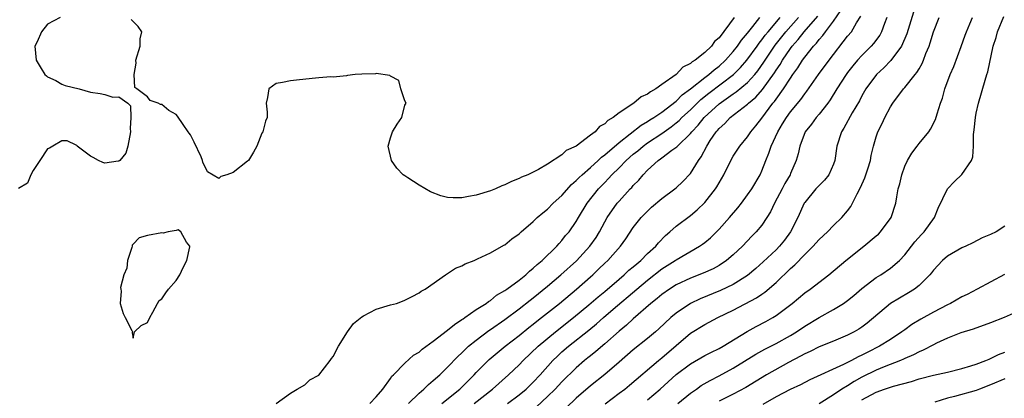
# Model space of a CAD drawing. Units: inches. Extents: x 2550000 to 2553000, y 1551000 to 1554000.
# Drawn here: x 2550971 to 2551109, y 1552828 to 1552881 of the extents above; entities that cross this region are included whole.
import ezdxf

# ---------------------------------------------------------------- set-up
doc = ezdxf.new("R2010")
doc.units = ezdxf.units.IN
doc.header["$MEASUREMENT"] = 0
doc.layers.add('LD25501551_2ft', color=21, linetype='Continuous')

msp = doc.modelspace()

# ---------------------------------------------------------------- linework, layer by layer
at = {"layer": 'LD25501551_2ft'}
for points, elevation in [([(2550976.78, 1552881), (2550975, 1552880.08), (2550974.16, 1552879), (2550973.57, 1552877.57), (2550973.22, 1552877), (2550973.41, 1552875), (2550974.12, 1552873.88), (2550974.64, 1552873), (2550974.85, 1552872.84), (2550975, 1552872.67), (2550976.18, 1552872.18), (2550977, 1552871.66), (2550977.49, 1552871.49), (2550979.45, 1552871), (2550981, 1552870.55), (2550982.35, 1552870.35), (2550983, 1552870.22), (2550984.16, 1552869.84), (2550985, 1552869.9), (2550986.23, 1552869), (2550986.63, 1552868.63), (2550986.66, 1552867), (2550986.55, 1552865.45), (2550986.62, 1552865), (2550986.22, 1552863), (2550985.97, 1552862.03), (2550985.1, 1552861), (2550985, 1552860.9), (2550984.91, 1552860.91), (2550983, 1552860.63), (2550982.72, 1552860.72), (2550982.15, 1552861), (2550981.4, 1552861.4), (2550981, 1552861.6), (2550979.13, 1552863), (2550979.08, 1552863.07), (2550979, 1552863.12), (2550977.75, 1552863.75), (2550977, 1552863.76), (2550975.73, 1552863), (2550975.29, 1552862.71), (2550975, 1552862.64), (2550973.9, 1552861), (2550973, 1552859.57), (2550972.67, 1552859), (2550972.18, 1552857.82), (2550970.95, 1552857.05)], 7148), ([(2551071.13, 1552881), (2551069, 1552878.17), (2551068.38, 1552877.62), (2551067.95, 1552877), (2551067, 1552876.09), (2551065.64, 1552875), (2551065.23, 1552874.77), (2551065, 1552874.54), (2551063.95, 1552874.05), (2551063, 1552873.02), (2551061, 1552871.6), (2551060.16, 1552871), (2551059.39, 1552870.61), (2551059, 1552870.27), (2551058.11, 1552869.89), (2551057.09, 1552869), (2551055, 1552867.65), (2551054.18, 1552867), (2551053.43, 1552866.57), (2551053, 1552866.1), (2551052.26, 1552865.74), (2551051.64, 1552865), (2551051, 1552864.51), (2551049, 1552863.01), (2551047.61, 1552862.39), (2551047, 1552861.79), (2551045, 1552860.48), (2551043.72, 1552859.72), (2551042.25, 1552859), (2551041.35, 1552858.65), (2551041, 1552858.45), (2551039.94, 1552858.06), (2551039, 1552857.57), (2551038.58, 1552857.42), (2551037.69, 1552857), (2551037, 1552856.74), (2551035, 1552856.14), (2551033.93, 1552855.93), (2551033, 1552855.78), (2551031.78, 1552855.78), (2551031, 1552855.83), (2551030.06, 1552856.06), (2551028.6, 1552856.6), (2551027, 1552857.55), (2551025.42, 1552858.58), (2551025, 1552858.83), (2551024.77, 1552859), (2551023.9, 1552859.9), (2551023.15, 1552861), (2551022.69, 1552863), (2551023, 1552864.15), (2551023.28, 1552865), (2551023.93, 1552866.07), (2551024.58, 1552867), (2551025, 1552868.72), (2551025.2, 1552869), (2551025, 1552869.32), (2551024.44, 1552871), (2551024.19, 1552872.19), (2551023, 1552872.78), (2551022.9, 1552872.9), (2551021, 1552873.15), (2551020.89, 1552873.11), (2551019, 1552873.08), (2551018.08, 1552873), (2551017, 1552872.88), (2551016.84, 1552872.84), (2551015, 1552872.66), (2551014.67, 1552872.67), (2551013, 1552872.53), (2551012.52, 1552872.52), (2551010.27, 1552872.27), (2551009, 1552872.15), (2551007.91, 1552871.91), (2551007, 1552871.77), (2551005.98, 1552871), (2551005.8, 1552869.8), (2551005.62, 1552869), (2551005.74, 1552867.74), (2551005.74, 1552867), (2551005.53, 1552866.47), (2551005.12, 1552865), (2551005, 1552864.81), (2551004.31, 1552863), (2551003.85, 1552862.15), (2551003.12, 1552861), (2551003, 1552860.89), (2551001, 1552859.33), (2551000.11, 1552859), (2550999.26, 1552858.74), (2550999, 1552858.47), (2550997.38, 1552859.38), (2550996.74, 1552860.74), (2550996.71, 1552861), (2550996.52, 1552861.48), (2550995.54, 1552863.54), (2550995, 1552864.57), (2550994.81, 1552864.81), (2550994.7, 1552865), (2550993.99, 1552866.01), (2550993.19, 1552867.19), (2550993, 1552867.41), (2550991.99, 1552867.99), (2550991, 1552868.83), (2550990.8, 1552868.8), (2550990.5, 1552869), (2550989.39, 1552869.39), (2550989, 1552869.9), (2550987.49, 1552871), (2550987.22, 1552871.22), (2550987.15, 1552873), (2550987.39, 1552874.61), (2550987.34, 1552875), (2550987.95, 1552877), (2550987.98, 1552878.02), (2550988.18, 1552879), (2550987.71, 1552879.71), (2550987, 1552880.43), (2550986.69, 1552880.69)], 7148), ([(2551007.02, 1552827), (2551009, 1552828.44), (2551009.96, 1552829), (2551011, 1552829.58), (2551011.71, 1552830.29), (2551013, 1552830.95), (2551014.56, 1552833), (2551014.73, 1552833.27), (2551015, 1552833.57), (2551015.74, 1552835), (2551016.99, 1552837.01), (2551017.82, 1552838.18), (2551019, 1552839.13), (2551019.24, 1552839.24), (2551021, 1552840.2), (2551023, 1552840.78), (2551023.85, 1552841), (2551024.69, 1552841.31), (2551025, 1552841.44), (2551026.03, 1552841.97), (2551027, 1552842.47), (2551027.3, 1552842.7), (2551027.84, 1552843), (2551030.7, 1552845), (2551032.1, 1552845.9), (2551033, 1552846.26), (2551033.45, 1552846.55), (2551034.7, 1552847), (2551035.21, 1552847.21), (2551037, 1552848.08), (2551038.86, 1552849.14), (2551039, 1552849.21), (2551039.98, 1552850.02), (2551041, 1552850.71), (2551041.3, 1552851), (2551043, 1552852.45), (2551043.56, 1552853), (2551044.32, 1552853.68), (2551045, 1552854.18), (2551045.79, 1552855), (2551047, 1552856.11), (2551048.35, 1552857.65), (2551049, 1552858.18), (2551049.4, 1552858.6), (2551049.82, 1552859), (2551051, 1552860.02), (2551052.07, 1552861), (2551052.54, 1552861.46), (2551053, 1552861.8), (2551055, 1552863.51), (2551058.08, 1552865.92), (2551059, 1552866.44), (2551059.33, 1552866.67), (2551059.87, 1552867), (2551061, 1552867.77), (2551063, 1552869.3), (2551063.85, 1552870.15), (2551065.02, 1552871.02), (2551067, 1552872.59), (2551067.55, 1552873), (2551068.31, 1552873.69), (2551069, 1552874.18), (2551069.9, 1552875), (2551071, 1552876.24), (2551071.6, 1552877), (2551072.16, 1552877.84), (2551073, 1552878.81), (2551073.72, 1552879.72), (2551074.71, 1552881)], 7150), ([(2551020.13, 1552827), (2551021, 1552827.92), (2551021.92, 1552829), (2551023, 1552830.48), (2551023.2, 1552830.8), (2551023.41, 1552831), (2551025, 1552832.61), (2551026.24, 1552833.76), (2551027, 1552834.17), (2551027.42, 1552834.58), (2551029, 1552835.71), (2551031, 1552837.23), (2551031.95, 1552838.05), (2551033, 1552838.72), (2551033.16, 1552838.84), (2551033.41, 1552839), (2551035, 1552840.12), (2551036.38, 1552841), (2551036.72, 1552841.28), (2551037, 1552841.42), (2551037.87, 1552842.13), (2551039, 1552842.78), (2551039.31, 1552843), (2551041, 1552844.26), (2551041.95, 1552845), (2551042.48, 1552845.52), (2551043, 1552845.9), (2551043.55, 1552846.45), (2551044.25, 1552847), (2551046.3, 1552849), (2551046.61, 1552849.38), (2551047, 1552849.78), (2551047.53, 1552850.47), (2551048, 1552851), (2551049, 1552852.43), (2551049.32, 1552853), (2551050.54, 1552855), (2551052.12, 1552857), (2551053, 1552857.92), (2551053.54, 1552858.46), (2551054, 1552859), (2551055, 1552859.97), (2551056.02, 1552861), (2551057, 1552861.86), (2551057.64, 1552862.36), (2551058.36, 1552863), (2551059, 1552863.46), (2551061, 1552864.78), (2551062.31, 1552865.69), (2551063, 1552866.24), (2551063.41, 1552866.59), (2551063.81, 1552867), (2551065, 1552868.08), (2551066.47, 1552869.53), (2551067.59, 1552870.41), (2551071.03, 1552873), (2551072.02, 1552873.98), (2551072.9, 1552875), (2551074.35, 1552877), (2551074.62, 1552877.38), (2551075, 1552877.85), (2551075.48, 1552878.52), (2551075.86, 1552879), (2551077.56, 1552881)], 7152), ([(2551025.54, 1552827), (2551027, 1552828.45), (2551027.66, 1552829), (2551028.33, 1552829.67), (2551029, 1552830.19), (2551029.93, 1552831), (2551031, 1552832.05), (2551032.42, 1552833.58), (2551033, 1552834.09), (2551033.44, 1552834.56), (2551033.95, 1552835), (2551035, 1552835.85), (2551036.79, 1552837.21), (2551037, 1552837.34), (2551039, 1552838.75), (2551041, 1552840.25), (2551042.55, 1552841.46), (2551043, 1552841.79), (2551045, 1552843.41), (2551046.86, 1552845), (2551049.04, 1552846.96), (2551050.92, 1552849), (2551051.78, 1552850.22), (2551052.25, 1552851), (2551053, 1552852.39), (2551053.36, 1552853), (2551054.75, 1552855), (2551055, 1552855.3), (2551056.57, 1552857), (2551056.79, 1552857.21), (2551057, 1552857.48), (2551057.77, 1552858.23), (2551058.39, 1552859), (2551059, 1552859.63), (2551060.49, 1552861), (2551060.8, 1552861.2), (2551061, 1552861.36), (2551062.41, 1552862.41), (2551063.1, 1552862.9), (2551063.17, 1552863), (2551065, 1552864.77), (2551065.17, 1552865), (2551066.07, 1552865.93), (2551066.91, 1552867), (2551069, 1552868.93), (2551071, 1552870.31), (2551071.42, 1552870.58), (2551073, 1552871.92), (2551073.99, 1552873), (2551074.45, 1552873.55), (2551075.28, 1552874.72), (2551075.45, 1552875), (2551076.87, 1552877.13), (2551078.36, 1552879), (2551080.13, 1552881)], 7154), ([(2551030.19, 1552827), (2551032.73, 1552829), (2551034.72, 1552831), (2551035, 1552831.31), (2551036.84, 1552833.16), (2551039.07, 1552835), (2551041, 1552836.5), (2551042.38, 1552837.62), (2551043, 1552838.08), (2551043.5, 1552838.5), (2551044.17, 1552839), (2551046.66, 1552841), (2551049.03, 1552843), (2551051, 1552844.72), (2551051.32, 1552845), (2551052.18, 1552845.82), (2551053, 1552846.63), (2551053.41, 1552847), (2551055.21, 1552849), (2551055.95, 1552850.05), (2551057, 1552851.59), (2551058.08, 1552853), (2551059, 1552853.92), (2551059.56, 1552854.44), (2551061, 1552855.65), (2551062.79, 1552857), (2551063, 1552857.18), (2551063.93, 1552858.07), (2551065, 1552859.16), (2551066.13, 1552861), (2551066.5, 1552861.5), (2551067.27, 1552863), (2551067.77, 1552863.77), (2551068.61, 1552865), (2551068.8, 1552865.2), (2551069, 1552865.45), (2551069.82, 1552866.18), (2551070.58, 1552867), (2551073, 1552868.86), (2551073.13, 1552869), (2551074.15, 1552869.85), (2551075.08, 1552870.92), (2551076.77, 1552873.23), (2551077, 1552873.61), (2551077.56, 1552874.44), (2551077.88, 1552875), (2551079, 1552876.67), (2551079.25, 1552877), (2551080.08, 1552877.92), (2551080.93, 1552879), (2551082.82, 1552881.18)], 7156), ([(2551034.72, 1552827), (2551037.27, 1552829), (2551039.54, 1552831), (2551041, 1552832.39), (2551041.57, 1552833), (2551043.67, 1552835), (2551046.1, 1552837), (2551048.64, 1552839), (2551050.79, 1552840.79), (2551052.08, 1552841.92), (2551053, 1552842.68), (2551055, 1552844.4), (2551055.72, 1552845), (2551056.38, 1552845.62), (2551057, 1552846.11), (2551057.47, 1552846.53), (2551058.05, 1552847), (2551059, 1552847.96), (2551060.13, 1552849), (2551060.51, 1552849.49), (2551061.51, 1552850.49), (2551062.12, 1552851), (2551063, 1552851.78), (2551065, 1552853.31), (2551065.93, 1552854.07), (2551067, 1552855.11), (2551068.52, 1552857), (2551068.71, 1552857.29), (2551069, 1552857.84), (2551069.66, 1552859), (2551070.65, 1552861), (2551071, 1552861.6), (2551071.91, 1552863), (2551073, 1552864.31), (2551073.45, 1552865), (2551074.17, 1552865.83), (2551075, 1552866.91), (2551076.54, 1552869), (2551076.76, 1552869.24), (2551077, 1552869.59), (2551078.04, 1552871), (2551079, 1552872.52), (2551079.33, 1552873), (2551080.04, 1552873.96), (2551080.66, 1552875), (2551081, 1552875.46), (2551082.23, 1552877), (2551082.62, 1552877.38), (2551083, 1552877.91), (2551083.53, 1552878.47), (2551083.89, 1552879), (2551085, 1552880.49), (2551086.04, 1552881.96)], 7158), ([(2551039.37, 1552827), (2551041, 1552828.2), (2551042, 1552829), (2551042.51, 1552829.49), (2551043, 1552829.98), (2551043.95, 1552831), (2551045.72, 1552833), (2551046.37, 1552833.63), (2551047, 1552834.2), (2551047.91, 1552835), (2551050.76, 1552837.24), (2551051.86, 1552838.14), (2551052.82, 1552839), (2551054.17, 1552840.17), (2551057.48, 1552843), (2551059, 1552844.26), (2551061, 1552845.82), (2551062.86, 1552847), (2551063, 1552847.11), (2551066.27, 1552849), (2551066.7, 1552849.3), (2551067, 1552849.53), (2551067.81, 1552850.19), (2551068.65, 1552851), (2551069, 1552851.36), (2551070.46, 1552853), (2551071.63, 1552854.37), (2551072.14, 1552855), (2551073, 1552856.16), (2551073.58, 1552857), (2551074.75, 1552859), (2551075, 1552859.54), (2551075.56, 1552861), (2551075.99, 1552862.01), (2551076.3, 1552863), (2551077.23, 1552865), (2551077.9, 1552866.1), (2551078.44, 1552867), (2551079, 1552867.79), (2551080.46, 1552869.54), (2551081, 1552870.31), (2551081.31, 1552870.69), (2551082.93, 1552873), (2551084.4, 1552875), (2551087, 1552878.38), (2551087.52, 1552879), (2551088.25, 1552880.25), (2551088.83, 1552881.17)], 7160), ([(2551092.5, 1552881), (2551092.17, 1552880.17), (2551091.76, 1552879), (2551091.49, 1552878.51), (2551090.63, 1552877.37), (2551090.31, 1552877), (2551089, 1552875.69), (2551088.38, 1552875), (2551087.75, 1552874.25), (2551087, 1552873.3), (2551086.78, 1552873), (2551085.49, 1552871), (2551084.54, 1552869.46), (2551084.21, 1552869), (2551083, 1552867.46), (2551082.6, 1552867), (2551081.94, 1552866.06), (2551081.06, 1552865), (2551080.29, 1552863), (2551080.09, 1552861.91), (2551079.81, 1552861), (2551079, 1552859.16), (2551078.94, 1552859), (2551078.22, 1552857.78), (2551077.84, 1552857), (2551076.78, 1552855), (2551076.21, 1552853.79), (2551075.71, 1552853), (2551075, 1552851.94), (2551074.22, 1552851), (2551073.61, 1552850.39), (2551072.27, 1552849), (2551071, 1552847.81), (2551070.06, 1552847), (2551069, 1552846.31), (2551068.16, 1552845.84), (2551066.78, 1552845.22), (2551065, 1552844.52), (2551063, 1552843.58), (2551062.07, 1552843), (2551061, 1552842.26), (2551060.33, 1552841.67), (2551059.46, 1552841), (2551057, 1552838.85), (2551056.05, 1552837.95), (2551055, 1552837.09), (2551053, 1552835.32), (2551051.75, 1552834.25), (2551051, 1552833.67), (2551050.64, 1552833.36), (2551050.17, 1552833), (2551049, 1552831.99), (2551047, 1552830), (2551046.08, 1552829), (2551045, 1552827.96), (2551043.46, 1552826.54)], 7162), ([(2551096.24, 1552881.76), (2551095.28, 1552878.72), (2551094.53, 1552877), (2551093.03, 1552874.97), (2551092.05, 1552873.95), (2551091.06, 1552873), (2551089.57, 1552871), (2551089, 1552870.01), (2551088.65, 1552869.35), (2551087.64, 1552867.64), (2551086.48, 1552865.52), (2551086.13, 1552865), (2551085.49, 1552863), (2551085.21, 1552861), (2551085, 1552860.47), (2551084.36, 1552859), (2551083.77, 1552858.23), (2551083, 1552857.5), (2551082.56, 1552857), (2551081, 1552855.12), (2551080.93, 1552855), (2551080.02, 1552853), (2551079.01, 1552851), (2551078.15, 1552849.85), (2551077.47, 1552849), (2551077, 1552848.51), (2551075.2, 1552846.8), (2551074.13, 1552845.87), (2551073, 1552844.91), (2551071, 1552843.63), (2551069.22, 1552842.78), (2551066.36, 1552841.64), (2551065, 1552840.99), (2551063, 1552839.64), (2551062.24, 1552839), (2551060.58, 1552837.42), (2551060.1, 1552837), (2551059, 1552836.07), (2551057, 1552834.49), (2551055, 1552832.76), (2551053, 1552831.06), (2551051, 1552829.47), (2551049, 1552827.73), (2551047.6, 1552826.4)], 7164), ([(2551053.04, 1552826.96), (2551055, 1552828.42), (2551055.79, 1552829), (2551056.46, 1552829.54), (2551060.52, 1552833), (2551061, 1552833.38), (2551063, 1552835.11), (2551065, 1552836.82), (2551067, 1552838.03), (2551068.85, 1552839), (2551071, 1552840.04), (2551074.25, 1552841.75), (2551075, 1552842.3), (2551075.42, 1552842.58), (2551077, 1552843.93), (2551079, 1552845.86), (2551079.62, 1552846.38), (2551081, 1552847.85), (2551082.18, 1552849), (2551082.57, 1552849.43), (2551083, 1552849.95), (2551084.16, 1552851), (2551085, 1552851.9), (2551086.18, 1552853), (2551087, 1552853.96), (2551087.45, 1552854.55), (2551087.68, 1552855), (2551088.33, 1552856.33), (2551088.81, 1552857.19), (2551089.42, 1552858.58), (2551089.84, 1552859.84), (2551090.19, 1552861), (2551090.3, 1552861.7), (2551090.64, 1552863), (2551091, 1552864.28), (2551091.23, 1552865), (2551091.82, 1552866.18), (2551092.2, 1552867), (2551093, 1552868.49), (2551093.33, 1552869), (2551094.8, 1552871), (2551095, 1552871.22), (2551096.44, 1552873), (2551096.71, 1552873.29), (2551097, 1552873.83), (2551097.44, 1552874.56), (2551097.62, 1552875), (2551097.97, 1552875.97), (2551098.41, 1552877), (2551098.57, 1552877.43), (2551099.01, 1552879), (2551099.8, 1552881)], 7166), ([(2551059, 1552827.49), (2551060.77, 1552829), (2551063, 1552831.03), (2551065, 1552832.53), (2551067, 1552833.69), (2551067.86, 1552834.14), (2551069, 1552834.68), (2551069.56, 1552835), (2551072.93, 1552837.07), (2551074.22, 1552837.78), (2551075.54, 1552838.45), (2551076.53, 1552839), (2551077, 1552839.29), (2551079.22, 1552841), (2551081, 1552842.47), (2551081.77, 1552843), (2551084.39, 1552845), (2551086.74, 1552847), (2551089.28, 1552849), (2551091, 1552850.43), (2551091.31, 1552850.69), (2551091.61, 1552851), (2551093.1, 1552853), (2551093.77, 1552855), (2551093.9, 1552855.9), (2551094.09, 1552857), (2551094.3, 1552857.7), (2551094.57, 1552859), (2551095, 1552860.17), (2551095.38, 1552861), (2551096, 1552862), (2551096.73, 1552863), (2551097, 1552863.36), (2551098.36, 1552865), (2551098.62, 1552865.38), (2551099.3, 1552866.7), (2551099.53, 1552867.53), (2551100.02, 1552869), (2551100.3, 1552869.7), (2551100.62, 1552871), (2551101.36, 1552873), (2551101.85, 1552874.15), (2551102.91, 1552876.92), (2551103.46, 1552878.54), (2551103.63, 1552879), (2551104.12, 1552880.12), (2551104.48, 1552881)], 7168), ([(2551063.24, 1552827), (2551065, 1552828.42), (2551065.85, 1552829), (2551066.51, 1552829.49), (2551067.78, 1552830.22), (2551069, 1552830.84), (2551071, 1552831.95), (2551074.13, 1552833.87), (2551075.41, 1552834.59), (2551077, 1552835.39), (2551079, 1552836.49), (2551079.84, 1552837), (2551081, 1552837.81), (2551083, 1552839.03), (2551085, 1552840.13), (2551086.42, 1552841), (2551087, 1552841.41), (2551087.88, 1552842.12), (2551089, 1552843.07), (2551091, 1552844.6), (2551091.63, 1552845), (2551093, 1552845.93), (2551094.26, 1552847), (2551095, 1552847.77), (2551096.4, 1552849.6), (2551097.35, 1552850.65), (2551097.7, 1552851), (2551099.17, 1552853), (2551099.69, 1552854.31), (2551100.98, 1552857.02), (2551101.96, 1552858.04), (2551103, 1552859.05), (2551104.34, 1552861), (2551104.52, 1552861.48), (2551104.64, 1552863), (2551104.63, 1552864.63), (2551104.73, 1552865.27), (2551104.88, 1552867), (2551105, 1552867.63), (2551105.3, 1552869), (2551106.23, 1552872.23), (2551106.48, 1552873), (2551106.62, 1552873.38), (2551107.39, 1552877), (2551107.8, 1552878.2), (2551107.99, 1552879), (2551108.87, 1552881.13)], 7170), ([(2551109, 1552851.79), (2551107.78, 1552851), (2551107, 1552850.65), (2551105.84, 1552850.16), (2551104.53, 1552849.47), (2551103.56, 1552849), (2551103, 1552848.75), (2551101, 1552847.62), (2551100.29, 1552847), (2551099, 1552845.64), (2551098.75, 1552845.25), (2551098.53, 1552845), (2551097, 1552843.5), (2551096.37, 1552843), (2551095.54, 1552842.46), (2551094.26, 1552841.74), (2551093, 1552840.96), (2551089.75, 1552838.25), (2551089, 1552837.68), (2551088.59, 1552837.41), (2551087.91, 1552837), (2551087, 1552836.53), (2551085, 1552835.7), (2551083, 1552834.91), (2551081.74, 1552834.26), (2551081, 1552833.95), (2551080.4, 1552833.6), (2551078.72, 1552832.72), (2551075.63, 1552831), (2551072.75, 1552829.25), (2551071, 1552828.31), (2551069, 1552827.32)], 7172), ([(2551108.94, 1552845.06), (2551105.15, 1552843), (2551103.74, 1552842.26), (2551103, 1552841.91), (2551101.42, 1552841), (2551101, 1552840.8), (2551099, 1552839.76), (2551097.23, 1552838.77), (2551095.98, 1552838.02), (2551095, 1552837.31), (2551094.59, 1552837), (2551093, 1552835.96), (2551091.48, 1552835), (2551089.81, 1552834.19), (2551089, 1552833.77), (2551088.46, 1552833.54), (2551087.52, 1552833), (2551086.44, 1552832.44), (2551081.7, 1552830.3), (2551080.39, 1552829.61), (2551078.94, 1552828.94), (2551077, 1552827.93), (2551075.15, 1552826.85)], 7174), ([(2551111, 1552839.96), (2551108.91, 1552839), (2551107, 1552838.26), (2551104.59, 1552837.41), (2551102.86, 1552836.86), (2551101, 1552836.14), (2551099.42, 1552835.42), (2551099, 1552835.21), (2551097.57, 1552834.43), (2551097, 1552834.22), (2551096.22, 1552833.78), (2551095, 1552833.28), (2551094.82, 1552833.18), (2551094.39, 1552833), (2551092.13, 1552832.13), (2551091, 1552831.67), (2551089, 1552830.67), (2551087.93, 1552830.07), (2551087, 1552829.47), (2551086.21, 1552829), (2551085, 1552828.22), (2551083, 1552826.96)], 7176), ([(2551089, 1552827.5), (2551091, 1552828.59), (2551092.14, 1552829), (2551093.43, 1552829.43), (2551095.93, 1552830.07), (2551097, 1552830.43), (2551099, 1552830.94), (2551101, 1552831.39), (2551103, 1552831.89), (2551104.25, 1552832.25), (2551105, 1552832.5), (2551106.33, 1552833), (2551106.79, 1552833.21), (2551107, 1552833.28), (2551108.14, 1552833.86), (2551109, 1552834.17)], 7178), ([(2551109, 1552830.45), (2551107, 1552829.59), (2551105.47, 1552829), (2551105, 1552828.83), (2551101.96, 1552827.96), (2551101, 1552827.73), (2551099.19, 1552827.19)], 7180)]:
    msp.add_lwpolyline(points, dxfattribs=dict(at, elevation=elevation))
at = {"layer": 'LD25501551_2ft', "elevation": 7148}
msp.add_lwpolyline([(2550986.86, 1552849), (2550986.8, 1552848.8), (2550986.18, 1552847), (2550986.08, 1552845.92), (2550985.7, 1552845), (2550985.22, 1552843.22), (2550985.24, 1552843), (2550985.29, 1552842.71), (2550985.16, 1552841), (2550985.57, 1552839.57), (2550985.86, 1552839), (2550986.82, 1552837.18), (2550986.89, 1552837), (2550986.86, 1552836.86), (2550987, 1552836.13), (2550987.17, 1552837), (2550988.12, 1552837.88), (2550989, 1552838.3), (2550989.31, 1552839), (2550989.76, 1552839.76), (2550990.39, 1552841), (2550990.62, 1552841.38), (2550991, 1552841.64), (2550991.54, 1552842.46), (2550991.95, 1552843), (2550993, 1552844.2), (2550993.51, 1552845), (2550993.98, 1552846.02), (2550994.48, 1552847), (2550994.92, 1552848.92), (2550994.91, 1552849), (2550994.44, 1552849.56), (2550993.68, 1552851), (2550993.29, 1552851.29), (2550993, 1552851.2), (2550991.89, 1552851), (2550991.17, 1552850.83), (2550991, 1552850.87), (2550989, 1552850.48), (2550987.83, 1552850.17), (2550987, 1552849.27), (2550986.86, 1552849.14)], close=True, dxfattribs=at)

doc.saveas('drawing.dxf')
